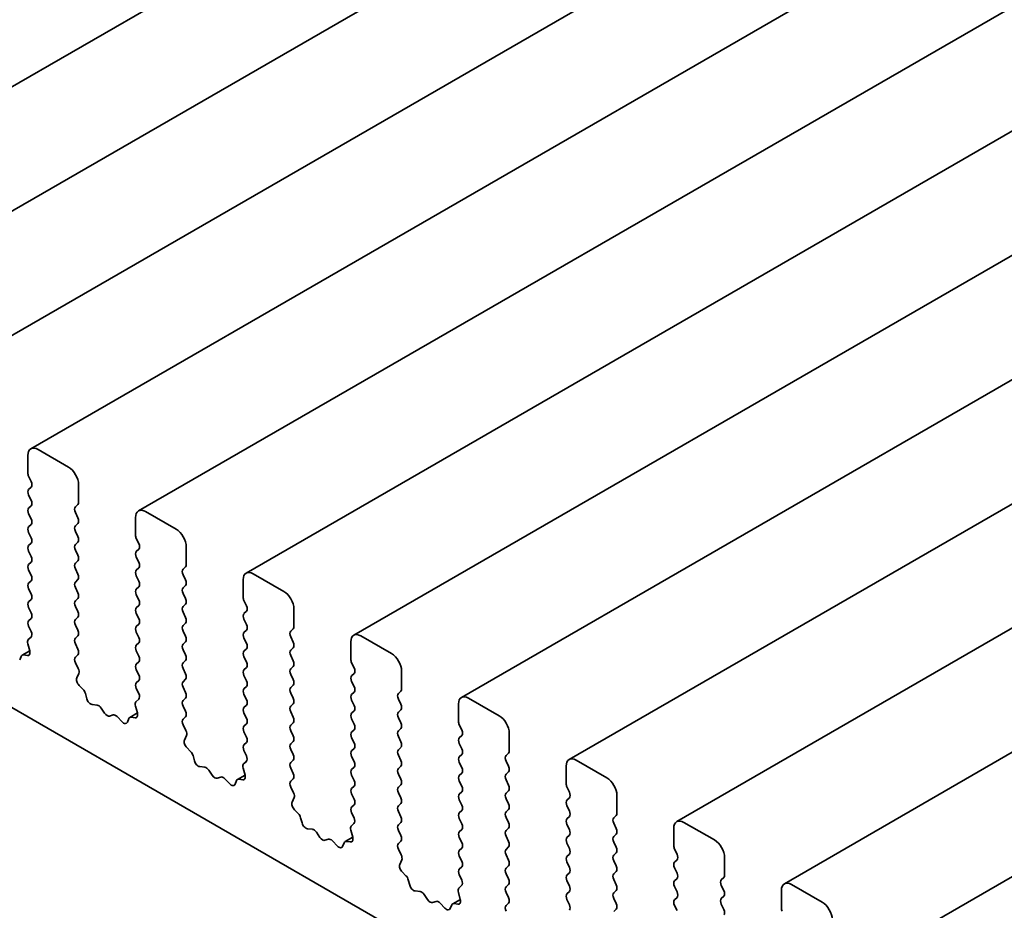
# Model space of a CAD drawing. Units: millimetres. Extents: x 0 to 6491, y 0 to 1124.
# Drawn here: x 655 to 684, y 284 to 310 of the extents above; entities that cross this region are included whole.
import ezdxf

# ---------------------------------------------------------------- set-up
doc = ezdxf.new("R2010")
doc.units = ezdxf.units.MM
doc.header["$LTSCALE"] = 2.5
doc.layers.add('Visible (ISO)', color=7, linetype='Continuous', lineweight=35)

msp = doc.modelspace()

# ---------------------------------------------------------------- linework, layer by layer
at = {"layer": 'Visible (ISO)'}
for p, q in [((811.4109, 398.063), (646.4193, 302.8051)), ((814.534, 396.2599), (649.5424, 301.002)), ((817.657, 394.4569), (652.6654, 299.1989)), ((820.7801, 392.6538), (655.7885, 297.3958)), ((823.9031, 390.8507), (658.9116, 295.5927)), ((827.0262, 389.0476), (662.0346, 293.7896)), ((830.1492, 387.2445), (665.1577, 291.9865)), ((833.2723, 385.4414), (668.2807, 290.1834)), ((836.3954, 383.6383), (671.4038, 288.3803)), ((839.5184, 381.8352), (674.5268, 286.5772)), ((842.6415, 380.0321), (677.6499, 284.7741)), ((845.7645, 378.229), (680.7729, 282.971)), ((596.5115, 323.7922), (678.8894, 276.2313)), ((656.8807, 296.8649), (655.9968, 297.3752)), ((655.7022, 297.2051), (655.7022, 296.6948)), ((655.7258, 296.5995), (655.7965, 296.4498)), ((655.7965, 296.2865), (655.7258, 296.2185)), ((657.1753, 295.8443), (657.1753, 296.3546)), ((655.7258, 296.0552), (655.7965, 295.9055)), ((655.7965, 295.7422), (655.7258, 295.6741)), ((657.0811, 295.7082), (657.1518, 295.7762)), ((655.7258, 295.5108), (655.7965, 295.3612)), ((657.1518, 295.3952), (657.0811, 295.5449)), ((658.8253, 295.402), (658.8253, 294.8917)), ((660.0038, 295.0618), (659.1199, 295.5721)), ((655.7965, 295.1979), (655.7258, 295.1298)), ((657.0811, 295.1638), (657.1518, 295.2319)), ((655.7258, 294.9665), (655.7965, 294.8168)), ((657.1518, 294.8508), (657.0811, 295.0005)), ((658.8488, 294.7964), (658.9195, 294.6467)), ((655.7965, 294.6535), (655.7258, 294.5855)), ((657.0811, 294.6195), (657.1518, 294.6875)), ((658.9195, 294.4834), (658.8488, 294.4154)), ((660.2984, 294.0412), (660.2984, 294.5515)), ((655.7258, 294.4222), (655.7965, 294.2725)), ((657.1518, 294.3065), (657.0811, 294.4562)), ((658.8488, 294.2521), (658.9195, 294.1024)), ((655.7965, 294.1092), (655.7258, 294.0412)), ((657.0811, 294.0752), (657.1518, 294.1432)), ((657.1518, 293.7622), (657.0811, 293.9119)), ((658.9195, 293.9391), (658.8488, 293.8711)), ((660.2041, 293.9051), (660.2748, 293.9731)), ((655.7258, 293.8779), (655.7965, 293.7282)), ((658.8488, 293.7078), (658.9195, 293.5581)), ((660.2748, 293.5921), (660.2041, 293.7418)), ((663.1268, 293.2587), (662.2429, 293.769)), ((655.7965, 293.5649), (655.7258, 293.4968)), ((657.0811, 293.5308), (657.1518, 293.5989)), ((657.1518, 293.2179), (657.0811, 293.3675)), ((658.9195, 293.3948), (658.8488, 293.3267)), ((660.2041, 293.3607), (660.2748, 293.4288)), ((661.9483, 293.5989), (661.9483, 293.0886)), ((655.7258, 293.3335), (655.7965, 293.1838)), ((657.0811, 292.9865), (657.1518, 293.0546)), ((658.8488, 293.1634), (658.9195, 293.0137)), ((660.2748, 293.0478), (660.2041, 293.1974)), ((655.7965, 293.0205), (655.7258, 292.9525)), ((655.7258, 292.7892), (655.7965, 292.6395)), ((657.1518, 292.6735), (657.0811, 292.8232)), ((658.9195, 292.8504), (658.8488, 292.7824)), ((660.2041, 292.8164), (660.2748, 292.8845)), ((661.9719, 292.9933), (662.0426, 292.8436)), ((657.0811, 292.4422), (657.1518, 292.5102)), ((658.8488, 292.6191), (658.9195, 292.4694)), ((660.2748, 292.5034), (660.2041, 292.6531)), ((662.0426, 292.6803), (661.9719, 292.6123)), ((663.4215, 292.2381), (663.4215, 292.7484)), ((655.7965, 292.4762), (655.7258, 292.4082)), ((655.7258, 292.2449), (655.7955, 292.0973)), ((657.1518, 292.1292), (657.0811, 292.2789)), ((658.9195, 292.3061), (658.8488, 292.2381)), ((660.2041, 292.2721), (660.2748, 292.3401)), ((661.9719, 292.449), (662.0426, 292.2993)), ((655.7942, 291.9328), (655.7144, 291.8603)), ((657.0811, 291.8979), (657.1518, 291.9659)), ((658.8488, 292.0748), (658.9195, 291.9251)), ((660.2748, 291.9591), (660.2041, 292.1088)), ((662.0426, 292.136), (661.9719, 292.068)), ((663.3272, 292.102), (663.3979, 292.17)), ((663.3979, 291.789), (663.3272, 291.9387)), ((666.2499, 291.4556), (665.366, 291.9659)), ((655.6981, 291.7354), (655.756, 291.5358)), ((657.1518, 291.5849), (657.0811, 291.7346)), ((658.9195, 291.7618), (658.8488, 291.6937)), ((660.2041, 291.7277), (660.2748, 291.7958)), ((661.9719, 291.9047), (662.0426, 291.755)), ((665.0714, 291.7958), (665.0714, 291.2855)), ((655.5072, 291.3732), (655.4656, 291.2685)), ((655.7564, 291.5344), (655.5343, 291.4062)), ((655.6879, 291.3968), (655.5764, 291.4131)), ((657.082, 291.3545), (657.1518, 291.4216)), ((658.8488, 291.5304), (658.9195, 291.3807)), ((660.2748, 291.4148), (660.2041, 291.5644)), ((662.0426, 291.5917), (661.9719, 291.5236)), ((661.9719, 291.3603), (662.0426, 291.2106)), ((663.3272, 291.5576), (663.3979, 291.6257)), ((663.3979, 291.2447), (663.3272, 291.3943)), ((657.1632, 291.0239), (657.0833, 291.1885)), ((658.9195, 291.2174), (658.8488, 291.1494)), ((660.2041, 291.1834), (660.2748, 291.2515)), ((663.3272, 291.0133), (663.3979, 291.0814)), ((665.0949, 291.1902), (665.1657, 291.0405)), ((657.1216, 290.7474), (657.1795, 290.8801)), ((658.8488, 290.9861), (658.9195, 290.8364)), ((660.2748, 290.8704), (660.2041, 291.0201)), ((662.0426, 291.0473), (661.9719, 290.9793)), ((661.9719, 290.816), (662.0426, 290.6663)), ((663.3979, 290.7003), (663.3272, 290.85)), ((665.1657, 290.8772), (665.0949, 290.8092)), ((666.5445, 290.435), (666.5445, 290.9453)), ((657.3011, 290.4174), (657.1897, 290.5297)), ((658.9195, 290.6731), (658.8488, 290.6051)), ((660.2041, 290.6391), (660.2748, 290.7071)), ((662.0426, 290.503), (661.9719, 290.435)), ((663.3272, 290.469), (663.3979, 290.537)), ((665.0949, 290.6459), (665.1657, 290.4962)), ((657.4119, 290.1448), (657.3703, 290.2975)), ((658.8488, 290.4418), (658.9186, 290.2942)), ((660.2748, 290.3261), (660.2041, 290.4758)), ((661.9719, 290.2717), (662.0426, 290.122)), ((663.3979, 290.156), (663.3272, 290.3057)), ((665.1657, 290.3329), (665.0949, 290.2649)), ((666.4502, 290.2989), (666.5209, 290.3669)), ((657.7102, 289.9609), (657.5663, 289.977)), ((658.8211, 289.9323), (658.879, 289.7327)), ((658.9173, 290.1297), (658.8374, 290.0572)), ((660.2041, 290.0948), (660.2748, 290.1628)), ((660.2748, 289.7818), (660.2041, 289.9315)), ((662.0426, 289.9587), (661.9719, 289.8906)), ((663.3272, 289.9247), (663.3979, 289.9927)), ((665.0949, 290.1016), (665.1657, 289.9519)), ((666.5209, 289.9859), (666.4502, 290.1356)), ((668.1944, 289.9927), (668.1944, 289.4824)), ((669.3729, 289.6525), (668.4891, 290.1628)), ((657.9279, 289.7253), (657.8266, 289.8748)), ((658.174, 289.6742), (658.0727, 289.6417)), ((658.8794, 289.7313), (658.6574, 289.6031)), ((661.9719, 289.7273), (662.0426, 289.5776)), ((663.3979, 289.6117), (663.3272, 289.7614)), ((665.1657, 289.7886), (665.0949, 289.7205)), ((666.4502, 289.7545), (666.5209, 289.8226)), ((658.4343, 289.4759), (658.2904, 289.6259)), ((658.6303, 289.5701), (658.5887, 289.4654)), ((658.8109, 289.5937), (658.6995, 289.61)), ((660.2051, 289.5514), (660.2748, 289.6185)), ((660.2862, 289.2208), (660.2064, 289.3854)), ((662.0426, 289.4143), (661.9719, 289.3463)), ((663.3272, 289.3803), (663.3979, 289.4484)), ((665.0949, 289.5572), (665.1657, 289.4075)), ((666.5209, 289.4416), (666.4502, 289.5912)), ((668.218, 289.3871), (668.2887, 289.2374)), ((660.2446, 288.9443), (660.3025, 289.077)), ((661.9719, 289.183), (662.0426, 289.0333)), ((663.3979, 289.0673), (663.3272, 289.217)), ((665.1657, 289.2442), (665.0949, 289.1762)), ((666.4502, 289.2102), (666.5209, 289.2783)), ((668.2887, 289.0741), (668.218, 289.0061)), ((669.6676, 288.6319), (669.6676, 289.1422)), ((662.0426, 288.87), (661.9719, 288.802)), ((663.3272, 288.836), (663.3979, 288.904)), ((665.0949, 289.0129), (665.1657, 288.8632)), ((666.5209, 288.8972), (666.4502, 289.0469)), ((668.218, 288.8428), (668.2887, 288.6931)), ((660.4242, 288.6143), (660.3127, 288.7267)), ((660.535, 288.3417), (660.4934, 288.4944)), ((661.9719, 288.6387), (662.0416, 288.4911)), ((663.3979, 288.523), (663.3272, 288.6727)), ((665.1657, 288.6999), (665.0949, 288.6319)), ((666.4502, 288.6659), (666.5209, 288.7339)), ((666.5209, 288.3529), (666.4502, 288.5026)), ((668.2887, 288.5298), (668.218, 288.4618)), ((669.5733, 288.4958), (669.644, 288.5638)), ((662.0404, 288.3266), (661.9605, 288.2541)), ((663.3272, 288.2917), (663.3979, 288.3597)), ((665.0949, 288.4686), (665.1657, 288.3189)), ((668.218, 288.2985), (668.2887, 288.1488)), ((669.644, 288.1828), (669.5733, 288.3325)), ((672.496, 287.8494), (671.6121, 288.3597)), ((660.8333, 288.1578), (660.6894, 288.1739)), ((661.051, 287.9222), (660.9496, 288.0717)), ((662.0025, 287.9282), (661.7804, 287.8)), ((661.9442, 288.1292), (662.0021, 287.9296)), ((663.3979, 287.9787), (663.3272, 288.1284)), ((665.1657, 288.1556), (665.0949, 288.0875)), ((665.0949, 287.9242), (665.1657, 287.7745)), ((666.4502, 288.1216), (666.5209, 288.1896)), ((666.5209, 287.8086), (666.4502, 287.9583)), ((668.2887, 287.9855), (668.218, 287.9174)), ((669.5733, 287.9515), (669.644, 288.0195)), ((671.3175, 288.1896), (671.3175, 287.6793)), ((661.2971, 287.8711), (661.1957, 287.8386)), ((661.5573, 287.6728), (661.4135, 287.8228)), ((661.7533, 287.767), (661.7117, 287.6623)), ((661.934, 287.7906), (661.8225, 287.8069)), ((663.3282, 287.7483), (663.3979, 287.8154)), ((666.4502, 287.5772), (666.5209, 287.6453)), ((668.218, 287.7541), (668.2887, 287.6044)), ((669.644, 287.6385), (669.5733, 287.7882)), ((663.4093, 287.4177), (663.3294, 287.5823)), ((665.1657, 287.6112), (665.0949, 287.5432)), ((665.0949, 287.3799), (665.1657, 287.2302)), ((666.5209, 287.2642), (666.4502, 287.4139)), ((668.2887, 287.4411), (668.218, 287.3731)), ((669.5733, 287.4071), (669.644, 287.4752)), ((671.3411, 287.584), (671.4118, 287.4343)), ((663.3677, 287.1412), (663.4256, 287.2739)), ((665.1657, 287.0669), (665.0949, 286.9989)), ((666.4502, 287.0329), (666.5209, 287.1009)), ((668.218, 287.2098), (668.2887, 287.0601)), ((669.644, 287.0941), (669.5733, 287.2438)), ((671.4118, 287.271), (671.3411, 287.203)), ((672.7906, 286.8288), (672.7906, 287.3391)), ((663.5472, 286.8112), (663.4358, 286.9236)), ((665.0949, 286.8356), (665.1647, 286.688)), ((666.5209, 286.7199), (666.4502, 286.8696)), ((668.2887, 286.8968), (668.218, 286.8288)), ((669.5733, 286.8628), (669.644, 286.9308)), ((671.3411, 287.0397), (671.4118, 286.89)), ((663.658, 286.5386), (663.6164, 286.6913)), ((665.1634, 286.5235), (665.0835, 286.451)), ((666.4502, 286.4886), (666.5209, 286.5566)), ((668.218, 286.6655), (668.2887, 286.5158)), ((669.644, 286.5498), (669.5733, 286.6995)), ((671.4118, 286.7267), (671.3411, 286.6587)), ((671.3411, 286.4954), (671.4118, 286.3457)), ((672.6963, 286.6927), (672.7671, 286.7607)), ((672.7671, 286.3797), (672.6963, 286.5294)), ((675.619, 286.0463), (674.7352, 286.5566)), ((663.9563, 286.3547), (663.8125, 286.3708)), ((664.1741, 286.1191), (664.0727, 286.2686)), ((665.0672, 286.3261), (665.1251, 286.1265)), ((666.5209, 286.1756), (666.4502, 286.3253)), ((668.2887, 286.3525), (668.218, 286.2844)), ((669.5733, 286.3185), (669.644, 286.3865)), ((672.6963, 286.1484), (672.7671, 286.2164)), ((674.4405, 286.3865), (674.4405, 285.8762)), ((664.4201, 286.068), (664.3188, 286.0355)), ((664.6804, 285.8697), (664.5365, 286.0197)), ((664.8764, 285.9639), (664.8348, 285.8592)), ((665.1256, 286.1251), (664.9035, 285.9969)), ((665.057, 285.9875), (664.9456, 286.0038)), ((666.4512, 285.9452), (666.5209, 286.0123)), ((668.218, 286.1211), (668.2887, 285.9714)), ((669.644, 286.0055), (669.5733, 286.1552)), ((671.4118, 286.1824), (671.3411, 286.1143)), ((671.3411, 285.951), (671.4118, 285.8013)), ((672.7671, 285.8354), (672.6963, 285.9851)), ((666.5324, 285.6146), (666.4525, 285.7792)), ((668.2887, 285.8081), (668.218, 285.7401)), ((669.5733, 285.7741), (669.644, 285.8422)), ((671.4118, 285.638), (671.3411, 285.57)), ((672.6963, 285.604), (672.7671, 285.6721)), ((674.4641, 285.7809), (674.5348, 285.6312)), ((666.4907, 285.3381), (666.5487, 285.4708)), ((668.218, 285.5768), (668.2887, 285.4271)), ((669.644, 285.4611), (669.5733, 285.6108)), ((671.3411, 285.4067), (671.4118, 285.257)), ((672.7671, 285.291), (672.6963, 285.4407)), ((674.5348, 285.4679), (674.4641, 285.3999)), ((675.9137, 285.0257), (675.9137, 285.536)), ((666.6703, 285.0081), (666.5589, 285.1205)), ((668.2887, 285.2638), (668.218, 285.1958)), ((669.5733, 285.2298), (669.644, 285.2978)), ((669.644, 284.9168), (669.5733, 285.0665)), ((671.4118, 285.0937), (671.3411, 285.0257)), ((672.6963, 285.0597), (672.7671, 285.1277)), ((674.4641, 285.2366), (674.5348, 285.0869)), ((666.7811, 284.7355), (666.7395, 284.8882)), ((668.218, 285.0325), (668.2877, 284.8849)), ((671.3411, 284.8624), (671.4118, 284.7127)), ((672.7671, 284.7467), (672.6963, 284.8964)), ((674.5348, 284.9236), (674.4641, 284.8556)), ((675.8194, 284.8896), (675.8901, 284.9576)), ((667.0794, 284.5516), (666.9355, 284.5677)), ((668.1903, 284.523), (668.2482, 284.3234)), ((668.2865, 284.7204), (668.2066, 284.6479)), ((669.5733, 284.6855), (669.644, 284.7535)), ((669.644, 284.3725), (669.5733, 284.5222)), ((671.4118, 284.5494), (671.3411, 284.4813)), ((672.6963, 284.5154), (672.7671, 284.5834)), ((674.4641, 284.6923), (674.5348, 284.5426)), ((675.8901, 284.5766), (675.8194, 284.7263)), ((677.5636, 284.5834), (677.5636, 284.0731)), ((678.7421, 284.2432), (677.8582, 284.7535)), ((667.2971, 284.316), (667.1957, 284.4655)), ((667.5432, 284.2649), (667.4418, 284.2324)), ((667.8034, 284.0666), (667.6596, 284.2166)), ((668.2486, 284.322), (668.0265, 284.1938)), ((668.1801, 284.1844), (668.0687, 284.2007)), ((669.5743, 284.1421), (669.644, 284.2092)), ((671.3411, 284.318), (671.4118, 284.1684)), ((672.7671, 284.2024), (672.6963, 284.3521)), ((674.5348, 284.3793), (674.4641, 284.3112)), ((675.8194, 284.3453), (675.8901, 284.4133)), ((667.9995, 284.1608), (667.9579, 284.0561)), ((672.6963, 283.971), (672.7671, 284.0391)), ((674.4641, 284.1479), (674.5348, 283.9982)), ((675.8901, 284.0323), (675.8194, 284.182))]:
    msp.add_line(p, q, dxfattribs=at)
for centre, major_axis, start_param, end_param in [((655.9968, 297.035), (-0.2083, 0.3608), 5.4977871, 7.0685835), ((656.8807, 296.5247), (-0.2083, 0.3608), 3.9269908, 5.4977871), ((655.8201, 296.6267), (0.0833, -0.1443), 3.9269908, 4.5704919), ((655.8201, 296.0824), (-0.0833, 0.1443), 0.1418971, 1.4288993), ((655.7022, 296.4226), (0.0833, -0.1443), 0.1418971, 1.4288993), ((655.8201, 295.5381), (-0.0833, 0.1443), 0.1418971, 1.4288993), ((655.7022, 295.8783), (0.0833, -0.1443), 0.1418971, 1.4288993), ((657.1753, 295.5721), (-0.0833, 0.1443), 0.1418971, 1.4288993), ((657.0575, 295.9123), (0.0833, -0.1443), 0.1418971, 0.7853982), ((655.7022, 295.3339), (0.0833, -0.1443), 0.1418971, 1.4288993), ((657.0575, 295.368), (0.0833, -0.1443), 0.1418971, 1.4288993), ((659.1199, 295.2319), (-0.2083, 0.3608), 5.4977871, 7.0685835), ((655.8201, 294.9937), (-0.0833, 0.1443), 0.1418971, 1.4288993), ((657.1753, 295.0278), (-0.0833, 0.1443), 0.1418971, 1.4288993), ((660.0038, 294.7216), (-0.2083, 0.3608), 3.9269908, 5.4977871), ((655.7022, 294.7896), (0.0833, -0.1443), 0.1418971, 1.4288993), ((657.0575, 294.8236), (0.0833, -0.1443), 0.1418971, 1.4288993), ((658.9431, 294.8236), (0.0833, -0.1443), 3.9269908, 4.5704919), ((655.8201, 294.4494), (-0.0833, 0.1443), 0.1418971, 1.4288993), ((657.1753, 294.4834), (-0.0833, 0.1443), 0.1418971, 1.4288993), ((658.8253, 294.6195), (0.0833, -0.1443), 0.1418971, 1.4288993), ((655.7022, 294.2453), (0.0833, -0.1443), 0.1418971, 1.4288993), ((657.0575, 294.2793), (0.0833, -0.1443), 0.1418971, 1.4288993), ((658.9431, 294.2793), (-0.0833, 0.1443), 0.1418971, 1.4288993), ((655.8201, 293.9051), (-0.0833, 0.1443), 0.1418971, 1.4288993), ((657.1753, 293.9391), (-0.0833, 0.1443), 0.1418971, 1.4288993), ((658.8253, 294.0752), (0.0833, -0.1443), 0.1418971, 1.4288993), ((660.1806, 294.1092), (0.0833, -0.1443), 0.1418971, 0.7853982), ((655.7022, 293.7009), (0.0833, -0.1443), 0.1418971, 1.4288993), ((657.0575, 293.735), (0.0833, -0.1443), 0.1418971, 1.4288993), ((658.9431, 293.735), (-0.0833, 0.1443), 0.1418971, 1.4288993), ((660.2984, 293.769), (-0.0833, 0.1443), 0.1418971, 1.4288993), ((662.2429, 293.4288), (-0.2083, 0.3608), 5.4977871, 7.0685835), ((655.8201, 293.3607), (-0.0833, 0.1443), 0.1418971, 1.4288993), ((657.1753, 293.3948), (-0.0833, 0.1443), 0.1418971, 1.4288993), ((658.8253, 293.5308), (0.0833, -0.1443), 0.1418971, 1.4288993), ((660.2984, 293.2247), (-0.0833, 0.1443), 0.1418971, 1.4288993), ((660.1806, 293.5649), (0.0833, -0.1443), 0.1418971, 1.4288993), ((655.7022, 293.1566), (0.0833, -0.1443), 0.1418971, 1.4288993), ((657.0575, 293.1906), (0.0833, -0.1443), 0.1418971, 1.4288993), ((658.9431, 293.1906), (-0.0833, 0.1443), 0.1418971, 1.4288993), ((662.0662, 293.0205), (0.0833, -0.1443), 3.9269908, 4.5704919), ((663.1268, 292.9185), (-0.2083, 0.3608), 3.9269908, 5.4977871), ((655.8201, 292.8164), (-0.0833, 0.1443), 0.1418971, 1.4288993), ((657.1753, 292.8504), (-0.0833, 0.1443), 0.1418971, 1.4288993), ((658.9431, 292.6463), (-0.0833, 0.1443), 0.1418971, 1.4288993), ((658.8253, 292.9865), (0.0833, -0.1443), 0.1418971, 1.4288993), ((660.2984, 292.6803), (-0.0833, 0.1443), 0.1418971, 1.4288993), ((660.1806, 293.0205), (0.0833, -0.1443), 0.1418971, 1.4288993), ((661.9483, 292.8164), (0.0833, -0.1443), 0.1418971, 1.4288993), ((655.7022, 292.6123), (0.0833, -0.1443), 0.1418971, 1.4288993), ((657.0575, 292.6463), (0.0833, -0.1443), 0.1418971, 1.4288993), ((660.1806, 292.4762), (0.0833, -0.1443), 0.1418971, 1.4288993), ((662.0662, 292.4762), (-0.0833, 0.1443), 0.1418971, 1.4288993), ((655.8201, 292.2721), (-0.0833, 0.1443), 0.1418971, 1.4288993), ((657.1753, 292.3061), (-0.0833, 0.1443), 0.1418971, 1.4288993), ((658.9431, 292.102), (-0.0833, 0.1443), 0.1418971, 1.4288993), ((658.8253, 292.4422), (0.0833, -0.1443), 0.1418971, 1.4288993), ((660.2984, 292.136), (-0.0833, 0.1443), 0.1418971, 1.4288993), ((661.9483, 292.2721), (0.0833, -0.1443), 0.1418971, 1.4288993), ((663.3036, 292.3061), (0.0833, -0.1443), 0.1418971, 0.7853982), ((655.7012, 292.07), (0.0833, -0.1443), 0.1242358, 1.4288993), ((657.0575, 292.102), (0.0833, -0.1443), 0.1418971, 1.4288993), ((658.8253, 291.8979), (0.0833, -0.1443), 0.1418971, 1.4288993), ((660.1806, 291.9319), (0.0833, -0.1443), 0.1418971, 1.4288993), ((662.0662, 291.9319), (-0.0833, 0.1443), 0.1418971, 1.4288993), ((663.4215, 291.9659), (-0.0833, 0.1443), 0.1418971, 1.4288993), ((665.366, 291.6257), (-0.2083, 0.3608), 5.4977871, 7.0685835), ((655.8074, 291.7231), (-0.0833, 0.1443), 0.1242358, 1.1681528), ((657.1753, 291.7618), (-0.0833, 0.1443), 0.1418971, 1.4288993), ((658.9431, 291.5576), (-0.0833, 0.1443), 0.1418971, 1.4288993), ((660.2984, 291.5917), (-0.0833, 0.1443), 0.1418971, 1.4288993), ((661.9483, 291.7277), (0.0833, -0.1443), 0.1418971, 1.4288993), ((663.3036, 291.7618), (0.0833, -0.1443), 0.1418971, 1.4288993), ((655.6176, 291.2618), (-0.0833, 0.1443), 5.855052, 6.7113186), ((655.6467, 291.5481), (0.0833, -0.1443), 5.855052, 7.4513381), ((657.1763, 291.2184), (-0.0833, 0.1443), 0.1418971, 1.4465605), ((657.0575, 291.5576), (0.0833, -0.1443), 0.1418971, 1.4288993), ((658.8253, 291.3535), (0.0833, -0.1443), 0.1418971, 1.4288993), ((660.1806, 291.3875), (0.0833, -0.1443), 0.1418971, 1.4288993), ((662.0662, 291.3875), (-0.0833, 0.1443), 0.1418971, 1.4288993), ((663.4215, 291.4216), (-0.0833, 0.1443), 0.1418971, 1.4288993), ((666.2499, 291.1154), (-0.2083, 0.3608), 3.9269908, 5.4977871), ((658.9431, 291.0133), (-0.0833, 0.1443), 0.1418971, 1.4288993), ((660.2984, 291.0473), (-0.0833, 0.1443), 0.1418971, 1.4288993), ((661.9483, 291.1834), (0.0833, -0.1443), 0.1418971, 1.4288993), ((663.3036, 291.2174), (0.0833, -0.1443), 0.1418971, 1.4288993), ((665.1892, 291.2174), (0.0833, -0.1443), 3.9269908, 4.5704919), ((657.0702, 290.994), (-0.0833, 0.1443), 3.5442362, 4.5881532), ((658.8253, 290.8092), (0.0833, -0.1443), 0.1418971, 1.4288993), ((660.1806, 290.8432), (0.0833, -0.1443), 0.1418971, 1.4288993), ((662.0662, 290.8432), (-0.0833, 0.1443), 0.1418971, 1.4288993), ((663.4215, 290.8772), (-0.0833, 0.1443), 0.1418971, 1.4288993), ((665.1892, 290.6731), (-0.0833, 0.1443), 0.1418971, 1.4288993), ((665.0714, 291.0133), (0.0833, -0.1443), 0.1418971, 1.4288993), ((657.2309, 290.6334), (-0.0833, 0.1443), 0.4026436, 1.9989297), ((658.9431, 290.469), (-0.0833, 0.1443), 0.1418971, 1.4288993), ((660.2984, 290.503), (-0.0833, 0.1443), 0.1418971, 1.4288993), ((661.9483, 290.6391), (0.0833, -0.1443), 0.1418971, 1.4288993), ((663.3036, 290.6731), (0.0833, -0.1443), 0.1418971, 1.4288993), ((665.0714, 290.469), (0.0833, -0.1443), 0.1418971, 1.4288993), ((657.2599, 290.3137), (-0.0833, 0.1443), 4.2842557, 5.1405223), ((658.8243, 290.2669), (0.0833, -0.1443), 0.1242358, 1.4288993), ((660.1806, 290.2989), (0.0833, -0.1443), 0.1418971, 1.4288993), ((662.0662, 290.2989), (-0.0833, 0.1443), 0.1418971, 1.4288993), ((663.4215, 290.3329), (-0.0833, 0.1443), 0.1418971, 1.4288993), ((665.1892, 290.1288), (-0.0833, 0.1443), 0.1418971, 1.4288993), ((666.5445, 290.1628), (-0.0833, 0.1443), 0.1418971, 1.4288993), ((666.4267, 290.503), (0.0833, -0.1443), 0.1418971, 0.7853982), ((668.4891, 289.8226), (-0.2083, 0.3608), 5.4977871, 7.0685835), ((657.5223, 290.1287), (-0.0833, 0.1443), 1.142663, 2.7389491), ((657.7542, 289.8092), (-0.0833, 0.1443), 4.8366248, 5.8805417), ((658.9304, 289.92), (-0.0833, 0.1443), 0.1242358, 1.1681528), ((660.2984, 289.9587), (-0.0833, 0.1443), 0.1418971, 1.4288993), ((661.9483, 290.0948), (0.0833, -0.1443), 0.1418971, 1.4288993), ((663.4215, 289.7886), (-0.0833, 0.1443), 0.1418971, 1.4288993), ((663.3036, 290.1288), (0.0833, -0.1443), 0.1418971, 1.4288993), ((665.0714, 289.9247), (0.0833, -0.1443), 0.1418971, 1.4288993), ((666.4267, 289.9587), (0.0833, -0.1443), 0.1418971, 1.4288993), ((658.0003, 289.7909), (0.0833, -0.1443), 4.8366248, 6.1589495), ((658.2464, 289.525), (-0.0833, 0.1443), 5.1150325, 6.1589495), ((658.7697, 289.745), (0.0833, -0.1443), 5.855052, 7.4513381), ((660.1806, 289.7545), (0.0833, -0.1443), 0.1418971, 1.4288993), ((662.0662, 289.7545), (-0.0833, 0.1443), 0.1418971, 1.4288993), ((665.1892, 289.5844), (-0.0833, 0.1443), 0.1418971, 1.4288993), ((666.5445, 289.6185), (-0.0833, 0.1443), 0.1418971, 1.4288993), ((669.3729, 289.3123), (-0.2083, 0.3608), 3.9269908, 5.4977871), ((658.4783, 289.5768), (0.0833, -0.1443), 5.1150325, 6.7113186), ((658.7407, 289.4587), (-0.0833, 0.1443), 5.855052, 6.7113186), ((660.2994, 289.4153), (-0.0833, 0.1443), 0.1418971, 1.4465605), ((662.0662, 289.2102), (-0.0833, 0.1443), 0.1418971, 1.4288993), ((661.9483, 289.5504), (0.0833, -0.1443), 0.1418971, 1.4288993), ((663.4215, 289.2442), (-0.0833, 0.1443), 0.1418971, 1.4288993), ((663.3036, 289.5844), (0.0833, -0.1443), 0.1418971, 1.4288993), ((665.0714, 289.3803), (0.0833, -0.1443), 0.1418971, 1.4288993), ((666.4267, 289.4143), (0.0833, -0.1443), 0.1418971, 1.4288993), ((668.3123, 289.4143), (0.0833, -0.1443), 3.9269908, 4.5704919), ((660.1932, 289.1909), (-0.0833, 0.1443), 3.5442362, 4.5881532), ((663.3036, 289.0401), (0.0833, -0.1443), 0.1418971, 1.4288993), ((665.1892, 289.0401), (-0.0833, 0.1443), 0.1418971, 1.4288993), ((666.5445, 289.0741), (-0.0833, 0.1443), 0.1418971, 1.4288993), ((668.1944, 289.2102), (0.0833, -0.1443), 0.1418971, 1.4288993), ((660.354, 288.8303), (-0.0833, 0.1443), 0.4026436, 1.9989297), ((662.0662, 288.6659), (-0.0833, 0.1443), 0.1418971, 1.4288993), ((661.9483, 289.0061), (0.0833, -0.1443), 0.1418971, 1.4288993), ((663.4215, 288.6999), (-0.0833, 0.1443), 0.1418971, 1.4288993), ((665.0714, 288.836), (0.0833, -0.1443), 0.1418971, 1.4288993), ((666.4267, 288.87), (0.0833, -0.1443), 0.1418971, 1.4288993), ((668.3123, 288.87), (-0.0833, 0.1443), 0.1418971, 1.4288993), ((660.383, 288.5106), (-0.0833, 0.1443), 4.2842557, 5.1405223), ((661.9473, 288.4638), (0.0833, -0.1443), 0.1242358, 1.4288993), ((663.3036, 288.4958), (0.0833, -0.1443), 0.1418971, 1.4288993), ((665.1892, 288.4958), (-0.0833, 0.1443), 0.1418971, 1.4288993), ((666.5445, 288.5298), (-0.0833, 0.1443), 0.1418971, 1.4288993), ((668.1944, 288.6659), (0.0833, -0.1443), 0.1418971, 1.4288993), ((669.6676, 288.3597), (-0.0833, 0.1443), 0.1418971, 1.4288993), ((669.5497, 288.6999), (0.0833, -0.1443), 0.1418971, 0.7853982), ((660.6454, 288.3256), (-0.0833, 0.1443), 1.142663, 2.7389491), ((662.0535, 288.1169), (-0.0833, 0.1443), 0.1242358, 1.1681528), ((663.4215, 288.1556), (-0.0833, 0.1443), 0.1418971, 1.4288993), ((665.0714, 288.2917), (0.0833, -0.1443), 0.1418971, 1.4288993), ((666.4267, 288.3257), (0.0833, -0.1443), 0.1418971, 1.4288993), ((668.3123, 288.3257), (-0.0833, 0.1443), 0.1418971, 1.4288993), ((671.6121, 288.0195), (-0.2083, 0.3608), 5.4977871, 7.0685835), ((660.8773, 288.0061), (-0.0833, 0.1443), 4.8366248, 5.8805417), ((661.1234, 287.9878), (0.0833, -0.1443), 4.8366248, 6.1589495), ((661.8928, 287.9419), (0.0833, -0.1443), 5.855052, 7.4513381), ((663.3036, 287.9515), (0.0833, -0.1443), 0.1418971, 1.4288993), ((665.1892, 287.9515), (-0.0833, 0.1443), 0.1418971, 1.4288993), ((666.5445, 287.9855), (-0.0833, 0.1443), 0.1418971, 1.4288993), ((668.3123, 287.7813), (-0.0833, 0.1443), 0.1418971, 1.4288993), ((668.1944, 288.1216), (0.0833, -0.1443), 0.1418971, 1.4288993), ((669.6676, 287.8154), (-0.0833, 0.1443), 0.1418971, 1.4288993), ((669.5497, 288.1556), (0.0833, -0.1443), 0.1418971, 1.4288993), ((661.3695, 287.7219), (-0.0833, 0.1443), 5.1150325, 6.1589495), ((661.6013, 287.7737), (0.0833, -0.1443), 5.1150325, 6.7113186), ((661.8638, 287.6556), (-0.0833, 0.1443), 5.855052, 6.7113186), ((663.4224, 287.6122), (-0.0833, 0.1443), 0.1418971, 1.4465605), ((665.0714, 287.7473), (0.0833, -0.1443), 0.1418971, 1.4288993), ((666.4267, 287.7813), (0.0833, -0.1443), 0.1418971, 1.4288993), ((669.5497, 287.6112), (0.0833, -0.1443), 0.1418971, 1.4288993), ((671.4353, 287.6112), (0.0833, -0.1443), 3.9269908, 4.5704919), ((672.496, 287.5092), (-0.2083, 0.3608), 3.9269908, 5.4977871), ((663.3163, 287.3878), (-0.0833, 0.1443), 3.5442362, 4.5881532), ((665.1892, 287.4071), (-0.0833, 0.1443), 0.1418971, 1.4288993), ((666.5445, 287.4411), (-0.0833, 0.1443), 0.1418971, 1.4288993), ((668.3123, 287.237), (-0.0833, 0.1443), 0.1418971, 1.4288993), ((668.1944, 287.5772), (0.0833, -0.1443), 0.1418971, 1.4288993), ((669.6676, 287.271), (-0.0833, 0.1443), 0.1418971, 1.4288993), ((671.3175, 287.4071), (0.0833, -0.1443), 0.1418971, 1.4288993), ((663.477, 287.0273), (-0.0833, 0.1443), 0.4026436, 1.9989297), ((665.0714, 287.203), (0.0833, -0.1443), 0.1418971, 1.4288993), ((666.4267, 287.237), (0.0833, -0.1443), 0.1418971, 1.4288993), ((668.1944, 287.0329), (0.0833, -0.1443), 0.1418971, 1.4288993), ((669.5497, 287.0669), (0.0833, -0.1443), 0.1418971, 1.4288993), ((671.4353, 287.0669), (-0.0833, 0.1443), 0.1418971, 1.4288993), ((663.506, 286.7075), (-0.0833, 0.1443), 4.2842557, 5.1405223), ((665.1892, 286.8628), (-0.0833, 0.1443), 0.1418971, 1.4288993), ((666.5445, 286.8968), (-0.0833, 0.1443), 0.1418971, 1.4288993), ((668.3123, 286.6927), (-0.0833, 0.1443), 0.1418971, 1.4288993), ((669.6676, 286.7267), (-0.0833, 0.1443), 0.1418971, 1.4288993), ((671.3175, 286.8628), (0.0833, -0.1443), 0.1418971, 1.4288993), ((672.6728, 286.8968), (0.0833, -0.1443), 0.1418971, 0.7853982), ((663.7684, 286.5225), (-0.0833, 0.1443), 1.142663, 2.7389491), ((665.0704, 286.6607), (0.0833, -0.1443), 0.1242358, 1.4288993), ((666.5445, 286.3525), (-0.0833, 0.1443), 0.1418971, 1.4288993), ((666.4267, 286.6927), (0.0833, -0.1443), 0.1418971, 1.4288993), ((668.1944, 286.4886), (0.0833, -0.1443), 0.1418971, 1.4288993), ((669.5497, 286.5226), (0.0833, -0.1443), 0.1418971, 1.4288993), ((671.4353, 286.5226), (-0.0833, 0.1443), 0.1418971, 1.4288993), ((672.7906, 286.5566), (-0.0833, 0.1443), 0.1418971, 1.4288993), ((674.7352, 286.2164), (-0.2083, 0.3608), 5.4977871, 7.0685835), ((664.0003, 286.203), (-0.0833, 0.1443), 4.8366248, 5.8805417), ((665.1765, 286.3138), (-0.0833, 0.1443), 0.1242358, 1.1681528), ((668.3123, 286.1484), (-0.0833, 0.1443), 0.1418971, 1.4288993), ((669.6676, 286.1824), (-0.0833, 0.1443), 0.1418971, 1.4288993), ((671.3175, 286.3185), (0.0833, -0.1443), 0.1418971, 1.4288993), ((672.6728, 286.3525), (0.0833, -0.1443), 0.1418971, 1.4288993), ((664.2464, 286.1847), (0.0833, -0.1443), 4.8366248, 6.1589495), ((664.4925, 285.9188), (-0.0833, 0.1443), 5.1150325, 6.1589495), ((664.9868, 285.8526), (-0.0833, 0.1443), 5.855052, 6.7113186), ((665.0158, 286.1388), (0.0833, -0.1443), 5.855052, 7.4513381), ((666.5455, 285.8091), (-0.0833, 0.1443), 0.1418971, 1.4465605), ((666.4267, 286.1484), (0.0833, -0.1443), 0.1418971, 1.4288993), ((668.1944, 285.9442), (0.0833, -0.1443), 0.1418971, 1.4288993), ((669.5497, 285.9783), (0.0833, -0.1443), 0.1418971, 1.4288993), ((671.4353, 285.9783), (-0.0833, 0.1443), 0.1418971, 1.4288993), ((672.7906, 286.0123), (-0.0833, 0.1443), 0.1418971, 1.4288993), ((675.619, 285.7061), (-0.2083, 0.3608), 3.9269908, 5.4977871), ((664.7244, 285.9706), (0.0833, -0.1443), 5.1150325, 6.7113186), ((668.3123, 285.604), (-0.0833, 0.1443), 0.1418971, 1.4288993), ((669.6676, 285.638), (-0.0833, 0.1443), 0.1418971, 1.4288993), ((671.3175, 285.7741), (0.0833, -0.1443), 0.1418971, 1.4288993), ((672.6728, 285.8081), (0.0833, -0.1443), 0.1418971, 1.4288993), ((674.5584, 285.8081), (0.0833, -0.1443), 3.9269908, 4.5704919), ((674.4405, 285.604), (0.0833, -0.1443), 0.1418971, 1.4288993), ((666.4393, 285.5847), (-0.0833, 0.1443), 3.5442362, 4.5881532), ((668.1944, 285.3999), (0.0833, -0.1443), 0.1418971, 1.4288993), ((669.5497, 285.4339), (0.0833, -0.1443), 0.1418971, 1.4288993), ((671.4353, 285.4339), (-0.0833, 0.1443), 0.1418971, 1.4288993), ((672.7906, 285.4679), (-0.0833, 0.1443), 0.1418971, 1.4288993), ((674.5584, 285.2638), (-0.0833, 0.1443), 0.1418971, 1.4288993), ((666.6001, 285.2242), (-0.0833, 0.1443), 0.4026436, 1.9989297), ((668.3123, 285.0597), (-0.0833, 0.1443), 0.1418971, 1.4288993), ((669.6676, 285.0937), (-0.0833, 0.1443), 0.1418971, 1.4288993), ((671.3175, 285.2298), (0.0833, -0.1443), 0.1418971, 1.4288993), ((672.7906, 284.9236), (-0.0833, 0.1443), 0.1418971, 1.4288993), ((672.6728, 285.2638), (0.0833, -0.1443), 0.1418971, 1.4288993), ((674.4405, 285.0597), (0.0833, -0.1443), 0.1418971, 1.4288993), ((666.6291, 284.9044), (-0.0833, 0.1443), 4.2842557, 5.1405223), ((668.1934, 284.8576), (0.0833, -0.1443), 0.1242358, 1.4288993), ((669.5497, 284.8896), (0.0833, -0.1443), 0.1418971, 1.4288993), ((671.4353, 284.8896), (-0.0833, 0.1443), 0.1418971, 1.4288993), ((674.5584, 284.7195), (-0.0833, 0.1443), 0.1418971, 1.4288993), ((675.9137, 284.7535), (-0.0833, 0.1443), 0.1418971, 1.4288993), ((675.7958, 285.0937), (0.0833, -0.1443), 0.1418971, 0.7853982), ((677.8582, 284.4133), (-0.2083, 0.3608), 5.4977871, 7.0685835), ((666.8915, 284.7194), (-0.0833, 0.1443), 1.142663, 2.7389491), ((667.1234, 284.3999), (-0.0833, 0.1443), 4.8366248, 5.8805417), ((668.2996, 284.5107), (-0.0833, 0.1443), 0.1242358, 1.1681528), ((669.6676, 284.5494), (-0.0833, 0.1443), 0.1418971, 1.4288993), ((671.3175, 284.6855), (0.0833, -0.1443), 0.1418971, 1.4288993), ((672.7906, 284.3793), (-0.0833, 0.1443), 0.1418971, 1.4288993), ((672.6728, 284.7195), (0.0833, -0.1443), 0.1418971, 1.4288993), ((674.4405, 284.5154), (0.0833, -0.1443), 0.1418971, 1.4288993), ((675.7958, 284.5494), (0.0833, -0.1443), 0.1418971, 1.4288993), ((667.3695, 284.3816), (0.0833, -0.1443), 4.8366248, 6.1589495), ((667.6156, 284.1158), (-0.0833, 0.1443), 5.1150325, 6.1589495), ((668.1099, 284.0495), (-0.0833, 0.1443), 5.855052, 6.7113186), ((668.1389, 284.3357), (0.0833, -0.1443), 5.855052, 7.4513381), ((669.5497, 284.3453), (0.0833, -0.1443), 0.1418971, 1.4288993), ((671.4353, 284.3453), (-0.0833, 0.1443), 0.1418971, 1.4288993), ((672.6728, 284.1752), (0.0833, -0.1443), 0.1418971, 1.4288993), ((674.5584, 284.1752), (-0.0833, 0.1443), 0.1418971, 1.4288993), ((675.9137, 284.2092), (-0.0833, 0.1443), 0.1418971, 1.4288993), ((678.7421, 283.903), (-0.2083, 0.3608), 3.9269908, 5.4977871), ((667.8474, 284.1675), (0.0833, -0.1443), 5.1150325, 6.7113186), ((669.6685, 284.006), (-0.0833, 0.1443), 0.1418971, 1.4465605), ((671.3175, 284.1411), (0.0833, -0.1443), 0.1418971, 1.4288993), ((675.7958, 284.0051), (0.0833, -0.1443), 0.1418971, 1.4288993), ((677.6814, 284.0051), (0.0833, -0.1443), 3.9269908, 4.5704919)]:
    msp.add_ellipse(centre, major_axis=major_axis, ratio=0.5773503, start_param=start_param, end_param=end_param, dxfattribs=at)

doc.saveas('drawing.dxf')
